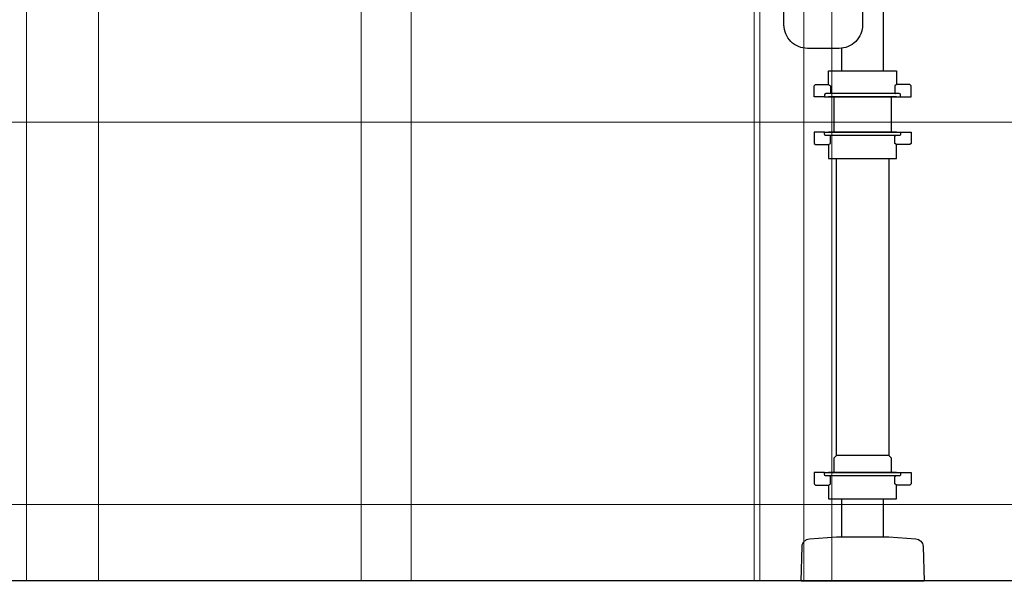
# Model space of a CAD drawing. Units: millimetres. Extents: x 3957 to 25792, y -473 to 28365.
# Drawn here: x 13001 to 13753, y 14165 to 14594 of the extents above; entities that cross this region are included whole.
import ezdxf

# ---------------------------------------------------------------- set-up
doc = ezdxf.new("R2010")
doc.units = ezdxf.units.MM
doc.header["$LTSCALE"] = 3
for name, color, linetype, lineweight in [('AR- FR pystykiskot', 7, 'Continuous', 20), ('AR- Kalustetukilevyt', 7, 'Continuous', 20), ('AR13213 VS pystyrangat', 7, 'Continuous', 20), ('AR13215 VS vaakakiskot', 7, 'Continuous', 20)]:
    doc.layers.add(name, color=color, linetype=linetype, lineweight=lineweight)
doc.layers.add('KORPINEN-block', color=253, linetype='Continuous')

# ---------------------------------------------------------------- blocks, each defined once
blk = doc.blocks.new('A$C63F0648F')
at = {"layer": 'KORPINEN-block', "color": 253}
for p, q in [((1571.86, -2010.54), (1623.86, -2010.54)), ((1571.86, -2021.04), (1571.86, -2010.54)), ((1623.86, -2010.54), (1623.86, -2021.04)), ((1623.86, -2030.54), (1571.86, -2030.54)), ((1575.86, -2030.54), (1575.86, -2057.54)), ((1619.86, -2057.54), (1619.86, -2030.54)), ((1623.86, -2057.54), (1571.86, -2057.54)), ((1571.86, -2067.04), (1571.86, -2077.54)), ((1623.86, -2077.54), (1623.86, -2067.04)), ((1571.86, -2077.54), (1623.86, -2077.54)), ((1623.86, -2317.54), (1571.86, -2317.54)), ((1571.86, -2327.04), (1571.86, -2337.54)), ((1623.86, -2337.54), (1623.86, -2327.04)), ((1571.86, -2337.54), (1623.86, -2337.54))]:
    blk.add_line(p, q, dxfattribs=at)
for points in [[(2120, 0), (2120, 0), (2120, 0), (0, 0), (0, -2400), (2120, -2400)], [(1581.86, -1993.09), (1581.86, -2010.54)], [(1617.86, -2077.54), (1617.86, -2304.54), (1577.86, -2304.54), (1577.86, -2077.54)], [(1619.86, -2317.54), (1619.86, -2306.54), (1617.86, -2304.54), (1577.86, -2304.54), (1575.86, -2306.54), (1575.86, -2317.54)], [(1581.86, -2337.54), (1581.86, -2366.54)], [(1613.86, -2366.54), (1613.86, -2337.54)]]:
    blk.add_lwpolyline(points, dxfattribs=at)
for points in [[(1597.86, -1957.54), (1597.86, -1975.54, -0.414214), (1579.86, -1993.54), (1555.86, -1993.54, -0.414214), (1537.86, -1975.54), (1537.86, -1957.54)], [(1613.86, -2010.54), (1613.86, -1912.04, 0.414214), (1597.86, -1896.04), (1592.84, -1896.04)], [(1568.86, -2030.54), (1560.86, -2030.54), (1560.86, -2022.04), (1561.86, -2021.04), (1571.86, -2021.04), (1573.36, -2022.04), (1573.36, -2027.04, -0.414214), (1572.36, -2028.04)], [(1626.86, -2030.54), (1634.86, -2030.54), (1634.86, -2022.04), (1633.86, -2021.04), (1623.86, -2021.04), (1622.36, -2022.04), (1622.36, -2027.04, 0.414214), (1623.36, -2028.04)], [(1568.86, -2057.54), (1560.86, -2057.54), (1560.86, -2066.04), (1561.86, -2067.04), (1571.86, -2067.04), (1573.36, -2066.04), (1573.36, -2061.04, 0.414214), (1572.36, -2060.04)], [(1626.86, -2057.54), (1634.86, -2057.54), (1634.86, -2066.04), (1633.86, -2067.04), (1623.86, -2067.04), (1622.36, -2066.04), (1622.36, -2061.04, -0.414214), (1623.36, -2060.04)], [(1568.86, -2317.54), (1560.86, -2317.54), (1560.86, -2326.04), (1561.86, -2327.04), (1571.86, -2327.04), (1573.36, -2326.04), (1573.36, -2321.04, 0.414214), (1572.36, -2320.04)], [(1626.86, -2317.54), (1634.86, -2317.54), (1634.86, -2326.04), (1633.86, -2327.04), (1623.86, -2327.04), (1622.36, -2326.04), (1622.36, -2321.04, -0.414214), (1623.36, -2320.04)]]:
    blk.add_lwpolyline(points, format="xyb", dxfattribs=at)
for points in [[(1568.86, -2030.54), (1626.86, -2030.54), (1626.86, -2029.04, 0.414214), (1625.86, -2028.04), (1569.86, -2028.04, 0.414214), (1568.86, -2029.04)], [(1568.86, -2057.54), (1626.86, -2057.54), (1626.86, -2059.04, -0.414214), (1625.86, -2060.04), (1569.86, -2060.04, -0.414214), (1568.86, -2059.04)], [(1568.86, -2317.54), (1626.86, -2317.54), (1626.86, -2319.04, -0.414214), (1625.86, -2320.04), (1569.86, -2320.04, -0.414214), (1568.86, -2319.04)], [(1577.86, -2366.54), (1581.86, -2366.54), (1613.86, -2366.54), (1617.86, -2366.54), (1638.49, -2368.13, -0.38292), (1644.03, -2373.92), (1644.86, -2400.54), (1550.86, -2400.54), (1551.69, -2373.92, -0.38292), (1557.23, -2368.13)]]:
    blk.add_lwpolyline(points, format="xyb", close=True, dxfattribs=at)

msp = doc.modelspace()

# ---------------------------------------------------------------- linework, layer by layer
at = {"layer": 'AR- FR pystykiskot', "color": 2}
for points in [[(13006.26, 14165.53), (13061.26, 14165.53), (13061.26, 16565.53), (13006.26, 16565.53)], [(13566.26, 14165.53), (13621.26, 14165.53), (13621.26, 16565.53), (13566.26, 16565.53)]]:
    msp.add_lwpolyline(points, close=True, dxfattribs=at)
at = {"layer": 'AR- Kalustetukilevyt', "color": 2}
msp.add_lwpolyline([(12654.78, 15015.53), (14154.78, 15015.53), (14154.78, 14515.73), (12654.78, 14515.73)], close=True, dxfattribs=at)
at = {"layer": 'AR13213 VS pystyrangat', "color": 0}
for points in [[(13261.87, 14165.53), (13299.87, 14165.53), (13299.87, 16565.53), (13261.87, 16565.53)], [(13561.87, 14165.53), (13599.87, 14165.53), (13599.87, 16565.53), (13561.87, 16565.53)]]:
    msp.add_lwpolyline(points, close=True, dxfattribs=at)
at = {"layer": 'AR13215 VS vaakakiskot', "color": 4}
msp.add_lwpolyline([(12033.78, 14165.53), (14179.78, 14165.53), (14179.78, 14223.53), (12033.78, 14223.53)], close=True, dxfattribs=at)

# ---------------------------------------------------------------- block references
at = {"layer": 'KORPINEN-block'}
msp.add_blockref('A$C63F0648F', (12046.78, 16565.5), dxfattribs=at)

doc.saveas('drawing.dxf')
